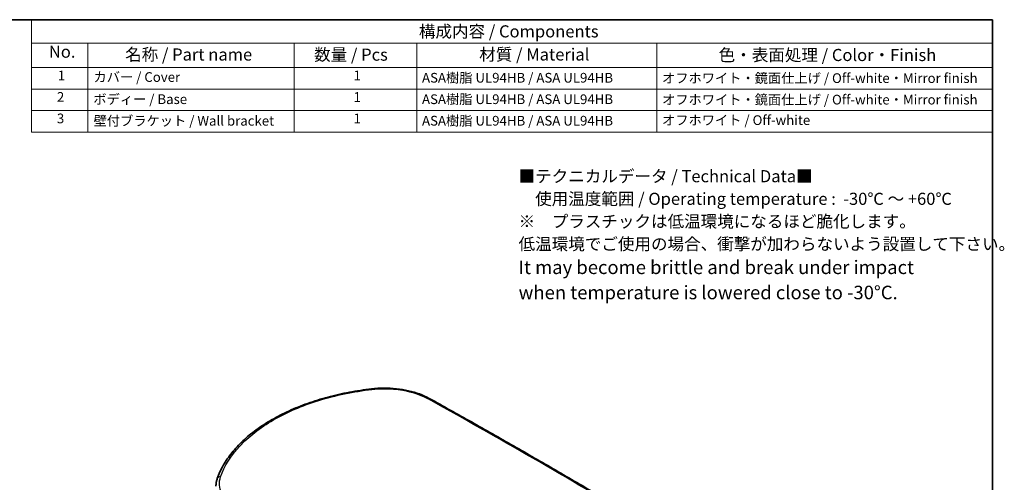
# Model space of a CAD drawing. Units: millimetres. Extents: x -256 to 1413, y 8 to 289.
# Drawn here: x -129 to 6, y 132 to 195 of the extents above; entities that cross this region are included whole.
import ezdxf

# ---------------------------------------------------------------- set-up
doc = ezdxf.new("R2010")
doc.units = ezdxf.units.MM
doc.layers.get('Defpoints').update_dxf_attribs({"lineweight": 25})
for name, color, linetype, lineweight in [('Border (ISO)', 7, 'Continuous', 35), ('Dimension (ISO)', 7, 'Continuous', 18), ('Symbol (ISO)', 7, 'Continuous', 18), ('Visible (ISO)', 7, 'Continuous', 35), ('Visible Narrow (ISO)', 7, 'Continuous', 25)]:
    doc.layers.add(name, color=color, linetype=linetype, lineweight=lineweight)
doc.styles.add('Note Text (TK)', font='MS PGothic.ttf')
doc.styles.add('Note Text (TK2)', font='MS PGothic.ttf')
doc.dimstyles.new('Default - Method 1b (TK)', dxfattribs={"dimtxt": 2.5, "dimasz": 2.5, "dimexe": 1, "dimexo": 1.5, "dimgap": 1, "dimtad": 1, "dimtoh": 1, "dimrnd": 1e-08, "dimdsep": 46, "dimtxsty": 'Note Text (TK)', "dimblk": 'OPEN', "dimcen": 0.09, "dimdle": 5, "dimclrd": 100, "dimclre": 100, "dimclrt": 7, "dimadec": 1, "dimazin": 1, "dimtfac": 1, "dimtmove": 0, "dimatfit": 3, "dimldrblk": 'OPEN', "dimfxl": 1, "dimtolj": 1, "dimlwd": -1, "dimlwe": -1, "dimarcsym": 0})

# ---------------------------------------------------------------- blocks, each defined once
blk = doc.blocks.new('図面枠 tk図枠')
at = {"layer": 'Border (ISO)'}
for p, q in [((14.5, 289), (405.5, 289)), ((405.5, 289), (405.5, 8))]:
    blk.add_line(p, q, dxfattribs=at)
blk = doc.blocks.new('構成内容 _ Components')
at = {"layer": 'Symbol (ISO)'}
for p, q in [((405.5, 289), (207.45, 289)), ((207.45, 289), (207.45, 284.16)), ((405.5, 289), (405.5, 284.16)), ((405.5, 284.16), (207.45, 284.16)), ((207.45, 284.16), (207.45, 279.12)), ((219.07, 284.16), (219.07, 279.12)), ((261.56, 284.16), (261.56, 279.12)), ((286.88, 284.16), (286.88, 279.12)), ((336.3, 284.16), (336.3, 279.12)), ((405.5, 284.16), (405.5, 279.12)), ((405.5, 279.12), (207.45, 279.12)), ((207.45, 279.12), (207.45, 265.82)), ((219.07, 279.12), (219.07, 265.82)), ((261.56, 279.12), (261.56, 265.82)), ((286.88, 279.12), (286.88, 265.82)), ((336.3, 279.12), (336.3, 265.82)), ((405.5, 279.12), (405.5, 265.82)), ((405.5, 274.69), (207.45, 274.69)), ((405.5, 270.25), (207.45, 270.25)), ((405.5, 265.82), (207.45, 265.82))]:
    blk.add_line(p, q, dxfattribs=at)
at = {"layer": 'Symbol (ISO)', "color": 7, "attachment_point": 7}
for s, insert, char_height, style in [('構成内容 / Components', (287.28, 284.56), 2.5, 'Note Text (TK)'), ('No.', (211.02, 280.37), 2.5, 'Note Text (TK)'), ('名称 / Part name', (226.74, 279.79), 2.5, 'Note Text (TK)'), ('数量 / Pcs', (265.69, 279.76), 2.5, 'Note Text (TK)'), ('材質 / Material', (299.71, 279.8), 2.5, 'Note Text (TK)'), ('色・表面処理 / Color・Finish', (349.05, 279.69), 2.5, 'Note Text (TK)'), ('1', (212.86, 275.87), 2, 'Note Text (TK2)'), ('カバー / Cover', (220.22, 275.55), 2, 'Note Text (TK2)'), ('1', (273.81, 275.87), 2, 'Note Text (TK2)'), ('ASA樹脂 UL94HB / ASA UL94HB', (287.92, 275.4), 2, 'Note Text (TK2)'), ('オフホワイト・鏡面仕上げ / Off-white・Mirror finish', (337.38, 275.32), 2, 'Note Text (TK2)'), ('2', (212.68, 271.44), 2, 'Note Text (TK2)'), ('ボディー / Base', (220.19, 270.98), 2, 'Note Text (TK2)'), ('1', (273.81, 271.43), 2, 'Note Text (TK2)'), ('ASA樹脂 UL94HB / ASA UL94HB', (287.92, 270.97), 2, 'Note Text (TK2)'), ('オフホワイト・鏡面仕上げ / Off-white・Mirror finish', (337.38, 270.89), 2, 'Note Text (TK2)'), ('3', (212.68, 267.01), 2, 'Note Text (TK2)'), ('壁付ブラケット / Wall bracket', (220.24, 266.52), 2, 'Note Text (TK2)'), ('1', (273.81, 267), 2, 'Note Text (TK2)'), ('ASA樹脂 UL94HB / ASA UL94HB', (287.92, 266.54), 2, 'Note Text (TK2)'), ('オフホワイト / Off-white', (337.38, 266.66), 2, 'Note Text (TK2)')]:
    blk.add_mtext(s, dxfattribs=dict(at, insert=insert, char_height=char_height, style=style))
blk = doc.blocks.new('_Open')
at = {"color": 0, "linetype": 'ByBlock', "lineweight": -2}
for p, q in [((-1, 0.167), (0, 0)), ((-1, -0.167), (0, 0)), ((0, 0), (-1, 0))]:
    blk.add_line(p, q, dxfattribs=at)
blk = doc.blocks.new('*D47')
at = {"layer": 'Defpoints', "color": 0}
for p in [(-158.91, 143.73), (-185.78, 128.21), (-120.26, 121.41)]:
    blk.add_point(p, dxfattribs=at)
at = {"layer": 'Dimension (ISO)', "color": 100}
for p, q in [((-157.41, 142.86), (-119.26, 120.83)), ((-184.28, 127.35), (-146.13, 105.32)), ((-144.96, 107.15), (-122.42, 120.16))]:
    blk.add_line(p, q, dxfattribs=at)
at = {"layer": 'Dimension (ISO)', "color": 100, "xscale": 2.5, "yscale": 2.5, "zscale": 2.5}
for p, rotation in [((-120.26, 121.41), 30.00000000000053), ((-147.13, 105.9), 210.0000000000005)]:
    blk.add_blockref('_Open', p, dxfattribs=dict(at, rotation=rotation))
at = {"layer": 'Dimension (ISO)', "color": 7, "insert": (-135.7, 114.83), "char_height": 2.5, "attachment_point": 4, "rotation": 30, "style": 'Note Text (TK)'}
blk.add_mtext('\\A1;{\\Q-30.000;\\W0.816;\\H0.816x;38}', dxfattribs=at)

msp = doc.modelspace()

# ---------------------------------------------------------------- linework, layer by layer
at = {"layer": 'Visible (ISO)'}
for points, knots in [([(-102.0082, 132.2529), (-101.7953, 132.8684), (-101.5199, 133.4749), (-100.85, 134.6612), (-100.4555, 135.2409), (-99.5545, 136.3662), (-99.048, 136.9117), (-97.9308, 137.9621), (-97.3202, 138.467), (-96.0034, 139.4304), (-95.2972, 139.8888), (-93.7991, 140.7538), (-93.0072, 141.1602), (-91.3485, 141.9162), (-90.4817, 142.2658), (-88.6847, 142.9036), (-87.7546, 143.1919), (-85.8436, 143.7037), (-84.8627, 143.9271), (-82.8635, 144.3061), (-81.8453, 144.4618), (-80.8153, 144.5826)], [0, 0, 0, 0, 0.31154908, 0.31154908, 0.62309816, 0.62309816, 0.93464723, 0.93464723, 1.24619631, 1.24619631, 1.55774539, 1.55774539, 1.86929447, 1.86929447, 2.18084354, 2.18084354, 2.49239262, 2.49239262, 2.8039417, 2.8039417, 3.11549078, 3.11549078, 3.11549078, 3.11549078]), ([(-80.8153, 144.5826), (-80.2544, 144.6483), (-79.6832, 144.6831), (-78.5407, 144.6896), (-77.9695, 144.6613), (-76.8476, 144.5425), (-76.2969, 144.4521), (-75.2357, 144.2116), (-74.7252, 144.0616), (-73.7623, 143.7062), (-73.3099, 143.5008), (-72.8947, 143.2702)], [0, 0, 0, 0, 0.165853646, 0.165853646, 0.331707292, 0.331707292, 0.497560937, 0.497560937, 0.663414583, 0.663414583, 0.829268229, 0.829268229, 0.829268229, 0.829268229]), ([(-72.8947, 143.2702), (-70.965, 142.1988), (-69.035, 141.1186), (-65.1746, 138.941), (-63.2442, 137.8436), (-59.3831, 135.6314), (-57.4524, 134.5168), (-53.5908, 132.2702), (-51.6599, 131.1383), (-47.7981, 128.8575), (-45.8671, 127.7085), (-43.9361, 126.551)], [1.5513189503, 1.5513189503, 1.5513189503, 1.5513189503, 1.5591099009, 1.5591099009, 1.5669008515, 1.5669008515, 1.5746918021, 1.5746918021, 1.5824827527, 1.5824827527, 1.5902737033, 1.5902737033, 1.5902737033, 1.5902737033]), ([(-102.1971, 131.2149), (-102.1956, 131.2849), (-102.1919, 131.3549), (-102.1799, 131.4946), (-102.1717, 131.5644), (-102.1508, 131.7035), (-102.1381, 131.7729), (-102.1084, 131.9111), (-102.0914, 131.98), (-102.053, 132.117), (-102.0317, 132.1851), (-102.0082, 132.2529)], [0.673826765, 0.673826765, 0.673826765, 0.673826765, 0.704915049, 0.704915049, 0.736003333, 0.736003333, 0.767091618, 0.767091618, 0.798179902, 0.798179902, 0.829268186, 0.829268186, 0.829268186, 0.829268186])]:
    msp.add_open_spline(points, degree=3, knots=knots, dxfattribs=at)
at = {"layer": 'Visible Narrow (ISO)'}
for centre, major_axis, ratio, start_param, end_param in [((-80.7571, 144.086), (-0.0582, 0.4966), 0.15758407, 5.6876599, 6.28318531), ((-73.1374, 142.8331), (0.2427, 0.4371), 0.58867985, 0, 0.75810009), ((-45.6871, -715.7563), (539.262, -902.522), 0.56718618, 2.32814145, 2.36709621), ((-101.5357, 132.0894), (-0.4725, 0.1635), 0.80248903, 5.01209254, 6.28318531)]:
    msp.add_ellipse(centre, major_axis=major_axis, ratio=ratio, start_param=start_param, end_param=end_param, dxfattribs=at)
for points, knots in [([(-101.5499, 132.5), (-101.0432, 133.9646), (-100.1587, 135.3873), (-97.7097, 138.0261), (-96.1457, 139.242), (-94.3089, 140.3025), (-92.472, 141.3631), (-90.3632, 142.2677), (-85.7814, 143.688), (-83.3089, 144.2035), (-80.7614, 144.5022)], [0, 0, 0, 0, 0.77887269, 0.77887269, 1.55774539, 1.55774539, 1.55774539, 2.33661808, 2.33661808, 3.11549078, 3.11549078, 3.11549078, 3.11549078]), ([(-80.7614, 144.5022), (-80.2239, 144.5652), (-79.6759, 144.5989), (-78.251, 144.6084), (-77.3741, 144.5372), (-75.2622, 144.1705), (-74.0856, 143.7749), (-73.1381, 143.2488)], [0, 0, 0, 0, 0.164326777, 0.164326777, 0.427249621, 0.427249621, 0.829268229, 0.829268229, 0.829268229, 0.829268229]), ([(-99.2358, 128.1812), (-99.6239, 128.3964), (-99.9741, 128.6339), (-100.7689, 129.2978), (-101.1433, 129.7521), (-101.754, 130.9599), (-101.811, 131.745), (-101.5499, 132.5)], [0, 0, 0, 0, 0.16454199, 0.16454199, 0.427809175, 0.427809175, 0.829268186, 0.829268186, 0.829268186, 0.829268186])]:
    msp.add_open_spline(points, degree=3, knots=knots, dxfattribs=at)

# ---------------------------------------------------------------- block references
at = {"xscale": 0.6666666666666666, "yscale": 0.6666666666666666, "zscale": 0.6666666666666666}
msp.add_blockref('図面枠 tk図枠', (-265.8333, 2.6667), dxfattribs=at)
at = {"layer": 'Symbol (ISO)', "xscale": 0.6666666666666666, "yscale": 0.6666666666666666, "zscale": 0.6666666666666666}
msp.add_blockref('構成内容 _ Components', (-265.8333, 2.6667), dxfattribs=at)

# ---------------------------------------------------------------- texts
at = {"layer": 'Symbol (ISO)', "color": 7, "insert": (-60.6171, 165.7732), "char_height": 1.6666667, "width": 62.280699, "attachment_point": 4, "line_spacing_factor": 1.117845, "style": 'Note Text (TK)'}
msp.add_mtext('{\\H1.00002x;■テクニカルデータ / Technical Data■\\P\u3000使用温度範囲 / Operating temperature :  -30℃ ～ +60℃\\H1.81728x; \\H0.55027x;\\P\\fMeiryo UI|b0|i0|c128|p50;※\u3000プラスチックは低温環境になるほど脆化します。\\H1.42746x; \\H0.70054x;\\P低温環境でご使用の場合、衝撃が加わらないよう設置して下さい。\\H1.58981x; \\H0.62901x;\\P\\fMS PGothic|b0|i0|c128|p50;\\H1.11598x;It may become brittle and break under impact \\H1.28728x; \\H0.77683x;\\Pwhen temperature is lowered close to -30°C.\\H1.38475x; }', dxfattribs=at)

# ---------------------------------------------------------------- dimensions: what is measured, and where the dimension line sits
at = {"layer": 'Dimension (ISO)', "color": 100}
dim = msp.add_linear_dim(base=(-120.2565, 121.41), p1=(-185.7818, 128.2141), p2=(-158.9117, 143.7275), angle=210, text='{\\Q-30.000;\\W0.816;\\H0.816x;<>}', dimstyle='Default - Method 1b (TK)', override={"dimgap": 1, "dimtoh": 0, "dimdec": 2, "dimlfac": 1.224745, "dimtol": 0, "dimlim": 0, "dimtp": 0, "dimtm": 0, "dimtdec": 2, "dimtofl": 0, "dimatfit": 1}, dxfattribs=at)
dim.commit()
dim.dimension.update_dxf_attribs({"geometry": '*D47', "text_midpoint": (-133.6916, 113.6532), "dimtype": 160})

doc.saveas('drawing.dxf')
